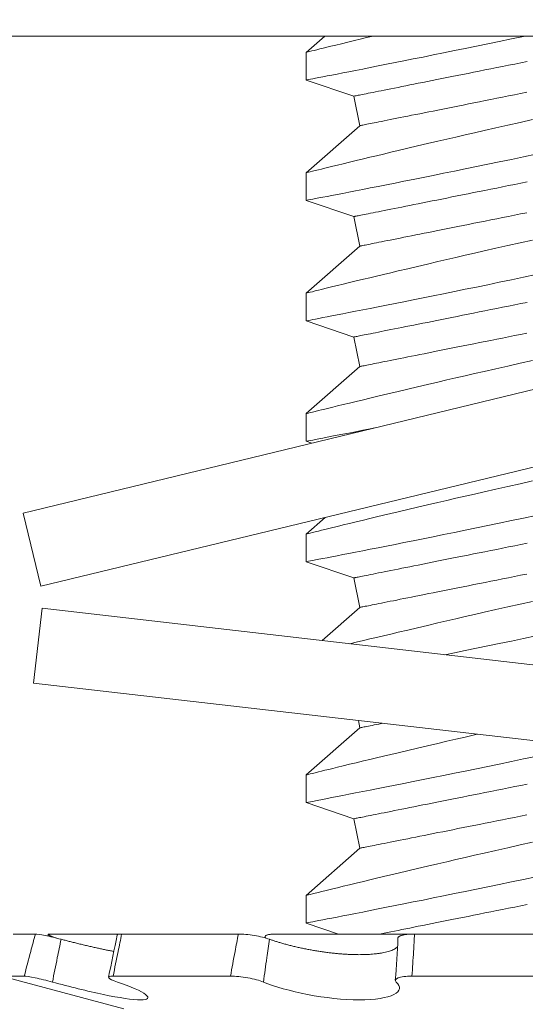
# Model space of a CAD drawing. Extents: x -30 to 67, y -66 to 39.
# Drawn here: x 38 to 38, y 24 to 24 of the extents above; entities that cross this region are included whole.
import ezdxf

# ---------------------------------------------------------------- set-up
doc = ezdxf.new("R2010")
doc.units = 0
doc.header["$LTSCALE"] = 0.1
doc.header["$MEASUREMENT"] = 0
doc.layers.get('0').update_dxf_attribs({"linetype": 'CONTINUOUS', "lineweight": 15})
doc.layers.get('DEFPOINTS').update_dxf_attribs({"linetype": 'CONTINUOUS'})
doc.layers.add('Text', color=7, linetype='CONTINUOUS', lineweight=15)
doc.styles.add('ROMAND', font='romand.shx', dxfattribs={"oblique": 15})
doc.dimstyles.new('ROMAND', dxfattribs={"dimscale": 6, "dimtxt": 0.125, "dimasz": 0.125, "dimexe": 0.0625, "dimexo": 0.0625, "dimgap": 0.0625, "dimtad": 0, "dimtih": 1, "dimtoh": 1, "dimdec": 3, "dimzin": 0, "dimdsep": 46, "dimlunit": 4, "dimtxsty": 'ROMAND', "dimcen": 0, "dimadec": 0, "dimazin": 0, "dimtfac": 1, "dimtdec": 3, "dimtofl": 0, "dimtmove": 0, "dimatfit": 3, "dimfxl": 0, "dimtolj": 1, "dimtzin": 0, "dimarcsym": 0})

# ---------------------------------------------------------------- blocks, each defined once
blk = doc.blocks.new('*D34')
at = {"layer": 'DEFPOINTS', "color": 0}
for p in [(37.6647841456675, 24.32925068068822), (38.66478414566754, 24.32925068068822)]:
    blk.add_point(p, dxfattribs=at)
at = {"layer": 'Text', "color": 0, "lineweight": -2}
blk.add_line((36.3522841456675, 24.32925068068822), (37.0085341456675, 24.32925068068822), dxfattribs=at)
at = {"layer": 'Text', "color": 0}
blk.add_solid([(37.0085341456675, 24.43862568068822), (37.0085341456675, 24.21987568068822), (37.6647841456675, 24.32925068068822)], dxfattribs=at)
at = {"layer": 'Text', "color": 0, "insert": (31.86260061500882, 24.32925068068822), "char_height": 0.65625, "attachment_point": 5, "style": 'ROMAND'}
blk.add_mtext('\\A1;S.S. SAFETY\\PCHAIN FASTENED\\PTO ARM', dxfattribs=at)
blk = doc.blocks.new('*D36')
at = {"layer": 'DEFPOINTS', "color": 0}
for p in [(39.80944328035172, 25.70360235668391), (41.5772102333183, 23.93583540371733)]:
    blk.add_point(p, dxfattribs=at)
at = {"layer": 'Text', "color": 0, "lineweight": -2}
for p, q in [((36.80723611786425, 28.04955951917132), (37.46348611786427, 28.04955951917133)), ((37.46348611786427, 28.04955951917133), (39.34540445519804, 26.16764118183758))]:
    blk.add_line(p, q, dxfattribs=at)
at = {"layer": 'Text', "color": 0}
blk.add_solid([(39.42274425939032, 26.24498098602986), (39.26806465100577, 26.0903013776453), (39.80944328035172, 25.70360235668391)], dxfattribs=at)
at = {"layer": 'Text', "color": 0, "insert": (32.96759228061875, 28.04955951917133), "char_height": 0.65625, "attachment_point": 5, "style": 'ROMAND'}
blk.add_mtext('\\A1;FITS UP TO A \\P∅2{\\H1.000000x;\\S1/2;}"O.D. ARM', dxfattribs=at)

msp = doc.modelspace()

# ---------------------------------------------------------------- linework, layer by layer
for p, q in [((37.92380440876913, 24.30425068068823), (37.9160974799593, 24.29747761179536)), ((37.9160974799593, 24.2974842667185), (37.9160974799593, 24.28598463289657)), ((37.9160974799593, 24.2859836245749), (37.93589372929095, 24.27928678455658)), ((37.93589372929095, 24.27928678455658), (37.93834518098019, 24.26702952611043)), ((37.93834518098019, 24.26702952611043), (37.9160974799593, 24.24747760689971)), ((37.9160974799593, 24.2474813651896), (37.9160974799593, 24.23598463716746)), ((37.9160974799593, 24.23598362884579), (37.93589372929095, 24.22928678455656)), ((37.93589372929095, 24.22928678455656), (37.93834518098019, 24.21702952611045)), ((37.93834518098019, 24.21702952611045), (37.9160974799593, 24.197477602004)), ((37.9160974799593, 24.19748136029392), (37.9160974799593, 24.18598462310521)), ((37.9160974799593, 24.18598361478354), (37.93589372929095, 24.17928678455658)), ((37.93589372929095, 24.17928678455658), (37.93834518098019, 24.16702952611044)), ((37.93834518098019, 24.16702952611044), (37.9160974799593, 24.14747760627489)), ((37.9160974799593, 24.14748136456481), (37.9160974799593, 24.1359846273761)), ((37.9160974799593, 24.13598361905443), (37.91838909544136, 24.1352083929316)), ((37.92398633105098, 24.10441055837271), (37.9160974799593, 24.09747761054578)), ((37.9160974799593, 24.0974813688357), (37.9160974799593, 24.08598463164699)), ((37.9160974799593, 24.08598360499218), (37.93589372929095, 24.07928678455659)), ((37.93589372929095, 24.07928678455659), (37.93834518098019, 24.06702952611045)), ((37.93834518098019, 24.06702952611045), (37.92266764522581, 24.05325164966807)), ((37.93834518098019, 24.01702952611043), (37.9160974799593, 23.99747760075442)), ((37.93774061339882, 24.02005236401733), (37.93834518098019, 24.01702952611043)), ((37.9160974799593, 23.99748137737748), (37.9160974799593, 23.98598464018875)), ((37.9160974799593, 23.98598361353396), (37.93589372929095, 23.97928678455659)), ((37.93589372929095, 23.97928678455659), (37.93834518098019, 23.96702952611045)), ((37.93834518098019, 23.96702952611045), (37.9160974799593, 23.94747760502531)), ((37.9160974799593, 23.94748134498209), (37.9160974799593, 23.93598464445964)), ((37.9160974799593, 23.93598361780482), (37.92955856888373, 23.9314298931898)), ((37.80374074562611, 23.9314298931898), (37.79453864442981, 23.9314298931898)), ((37.80971142286906, 23.9314298931898), (37.83952730814885, 23.9314298931898)), ((37.8879562503147, 23.9314298931898), (37.83953601155095, 23.9314298931898)), ((37.90358768627262, 23.9314298931898), (37.96102292253501, 23.9314298931898)), ((38.03019047652352, 23.9314298931898), (37.96102635810117, 23.9314298931898)), ((37.8990573671614, 23.93033312150067), (37.89900219503092, 23.92984924426992)), ((37.7991102724077, 23.91393624393189), (37.78985123523849, 23.91393624393189)), ((37.78985123523849, 23.91393624393189), (37.84042195622443, 23.90038586008305)), ((37.88470891688839, 23.91393624393189), (37.83596246959861, 23.91393624393189)), ((38.02956665388531, 23.91393624393189), (37.95993657482963, 23.91393624393189))]:
    msp.add_line(p, q)
at = {"linetype": 'Continuous'}
for p, q in [((37.79864932421695, 24.10620940814266), (38.28460116250547, 24.22389887608287)), ((37.80600491596321, 24.07583741824956), (38.29195675425167, 24.19352688618977)), ((37.79864932421695, 24.10620940814266), (37.80600491596324, 24.07583741824965)), ((37.80656782821343, 24.0666649553205), (37.80298129340296, 24.03562144926767)), ((37.80656782821349, 24.06666495532048), (38.30326392505894, 24.00928039835222)), ((37.80298129340294, 24.03562144926772), (38.29967739024842, 23.97823689229938))]:
    msp.add_line(p, q, dxfattribs=at)
msp.add_lwpolyline([(38.4147841456675, 24.30425068068823), (37.6647841456675, 24.30425068068823), (37.6647841456675, 24.35425068068821), (38.4147841456675, 24.35425068068821)], close=True)
at = {"color": 8, "flags": 128}
for points in [[(37.91610275073167, 24.28598463289657), (37.91609818578438, 24.28598375290673), (37.91622025687427, 24.28600734763415), (37.91655095888727, 24.28607125689589), (37.91708976932959, 24.28617541652596), (37.91783490072173, 24.28631956069412), (37.91878457475109, 24.28650339607043), (37.91997493516651, 24.28673401757294), (37.92137950894077, 24.28700642942601), (37.92299391445776, 24.28731993497104), (37.92481376093467, 24.28767384671596), (37.92678060238022, 24.28805693562381), (37.92893808079025, 24.28847788242769), (37.93128010956825, 24.28893570630552), (37.93380060211796, 24.28942942643536), (37.93657677754736, 24.28997444263928), (37.93953614669378, 24.29055684924461), (37.9426701846558, 24.29117523460098), (37.94597038486488, 24.29182821455768), (37.94937523053186, 24.29250385425263), (37.95293423025127, 24.29321223690266), (37.95663782330045, 24.29395174002656), (37.96047644895627, 24.29472075947609), (37.96456009678165, 24.29554176249178), (37.96877865804849, 24.29639304265771), (37.97312058289019, 24.29727258333054), (37.97757433060671, 24.29817839536651), (37.98209089676429, 24.29910077137782), (37.98670884966729, 24.30004782377074), (37.9914162132042, 24.30101738007033), (37.99620100667975, 24.30200726780174), (38.00119613147574, 24.30304546330839), (38.00626402272262, 24.30410382524877), (38.00696383719865, 24.30425068068823)], [(37.94393286308492, 24.30425068068823), (37.94381328228398, 24.30422205554964), (37.94111102600066, 24.30357327387776), (37.9385308408071, 24.30295204688755), (37.93607806164191, 24.3023599053947), (37.93333837829088, 24.30169664055677), (37.93078200782229, 24.30107600022649), (37.9284161184866, 24.30050007437961), (37.92624789686742, 24.29997098049176), (37.92461128077382, 24.29957080511463), (37.92311167726398, 24.29920351019098), (37.92175188213916, 24.29886994821098), (37.9205347186999, 24.29857093499854), (37.91946298274733, 24.29830733221036), (37.91838620518642, 24.29804220777311), (37.91751392442966, 24.29782720609018), (37.91684841378439, 24.29766301465358), (37.91639193739097, 24.29755032095542), (37.91614165361561, 24.29748852916924), (37.91612436548205, 24.29748426671847)], [(37.93589373127126, 24.27928678277073), (37.935929361693, 24.27929391435498), (37.93603622545849, 24.27931528160815), (37.93621425840188, 24.27935089369677), (37.93646333219117, 24.279400704788), (37.93678327266188, 24.27946469654876), (37.93717386898304, 24.27954281397967), (37.93763485532433, 24.27963501124793), (37.9381659016896, 24.27974121502106), (37.93876665058308, 24.2798613702997), (37.93943669867592, 24.27999537625163), (37.94017556930707, 24.28014315037788), (37.9409827766488, 24.28030459184623), (37.94185775237433, 24.28047959065796), (37.94279990982379, 24.28066801848121), (37.94380858900483, 24.28086975615074), (37.94488310242529, 24.28108465700151), (37.9460227167604, 24.28131258353514), (37.94722665285239, 24.28155337075356), (37.94849408571092, 24.28180685365862), (37.94982414451265, 24.28207286725228), (37.9512159126014, 24.28235121903674), (37.95266844582163, 24.28264172568078), (37.95418074501815, 24.28294418552008), (37.95575176520292, 24.28325838772372), (37.95738044305499, 24.28358413062739), (37.9590656510873, 24.2839211667339), (37.96080624347978, 24.28426928521242), (37.96260101941304, 24.28462824773231), (37.96444875973445, 24.28499778846336), (37.96634818570878, 24.2853776782415), (37.96829800485095, 24.28576764206994), (37.97029687425986, 24.28616741411838), (37.97234342811798, 24.28657672855664), (37.97443626394129, 24.28699529205468), (37.97657394258003, 24.28742282961574), (37.9787550019676, 24.28785903874328), (37.98097795253788, 24.28830362610736), (37.98324126347522, 24.28875628921151), (37.98554338563092, 24.28921671639262), (37.98788274235646, 24.28968458682107), (37.99025772950374, 24.29015958883377), (37.99266672000822, 24.29064138326805), (37.99510805930565, 24.29112964929425), (37.99758007908194, 24.29162405691613), (38.00008108352351, 24.29212425780443), (38.00260936306658, 24.2926299127964), (38.00516317606473, 24.2931406735627), (38.00774077628812, 24.29365619177406)], [(37.93834518128521, 24.26702952353429), (37.93838081170695, 24.26703665511855), (37.93848767547244, 24.26705802237171), (37.93866570841583, 24.26709363446031), (37.93891478220512, 24.26714344555157), (37.9392347318424, 24.26720743731232), (37.93962531899699, 24.26728555474324), (37.94008630533828, 24.2673777520115), (37.94061735170355, 24.26748395578463), (37.94121810059703, 24.26760411106326), (37.94188814868987, 24.2677381170152), (37.94262701932114, 24.26788589114145), (37.94343422666286, 24.2680473326098), (37.9443092023884, 24.26822233142153), (37.94525135983785, 24.2684107592448), (37.94626003901878, 24.2686124969143), (37.94733455243924, 24.26882739776508), (37.94847416677435, 24.26905532429873), (37.94967810286634, 24.26929611151712), (37.95094553572487, 24.26954959442222), (37.9522755945266, 24.26981560801585), (37.95366736261546, 24.27009395980031), (37.95511989583569, 24.27038446644437), (37.9566321950321, 24.27068692628364), (37.95820321521687, 24.27100113765385), (37.95983189306894, 24.27132687139095), (37.96151710110125, 24.2716639074975), (37.96325769349373, 24.27201202597598), (37.96505247401028, 24.27237098849588), (37.9669002097484, 24.27274052922692), (37.96879964030602, 24.27312041900507), (37.97074945486501, 24.27351038283351), (37.97274832427381, 24.27391015488197), (37.97479487813193, 24.2743194693202), (37.97688771395524, 24.27473803281825), (37.97902539259398, 24.2751655703793), (37.98120645656483, 24.27560177950684), (37.98342940255183, 24.27604636687093), (37.98569271348917, 24.27649902997507), (37.98799483564487, 24.27695945715618), (37.99033419237041, 24.27742732758463), (37.99270917951769, 24.27790232959737), (37.99511817002217, 24.27838412403162), (37.9975595093196, 24.27887239005781), (38.00003153367918, 24.2793667976797), (38.00253253812075, 24.279866998568), (38.00506081308053, 24.28037265355997), (38.00761462607868, 24.2808834143263)], [(38.00996545933837, 24.2695366970712), (38.00484821991147, 24.26838962115565), (37.99979043479782, 24.26724987848871), (37.99480521447076, 24.26612063153388), (37.98990566023751, 24.26500505192115), (37.98593889522856, 24.26409760823736), (37.98203447658277, 24.26320071526499), (37.97819937546949, 24.26231616965001), (37.97444054930843, 24.26144574970516), (37.97076496010247, 24.2605912337433), (37.96644169379526, 24.25958183957056), (37.96224552185315, 24.25859767177309), (37.9581877970616, 24.25764180114874), (37.95427985387316, 24.25671729849532), (37.95117484640916, 24.25597996784637), (37.94817555689058, 24.25526541610091), (37.94528764108536, 24.25457522907402), (37.942516745595, 24.25391101091378), (37.93986853535402, 24.25327434743525), (37.93688561731294, 24.25255503824476), (37.93408031055337, 24.25187645608381), (37.93146047998452, 24.25124088342599), (37.92903400884875, 24.25065062107808), (37.92718134608417, 24.25019892046285), (37.92546302843429, 24.24977916531188), (37.92388230086162, 24.24939233644724), (37.92244241749533, 24.2490393871912), (37.92114663246439, 24.24872129836578), (37.9198044554693, 24.24839136634387), (37.9186651619638, 24.2481109337501), (37.91773182274589, 24.24788092640716), (37.91700749944668, 24.24770226097115), (37.91648160468849, 24.24757248080368), (37.9161791081829, 24.24749779166652), (37.91611261395114, 24.2474813651896)], [(37.91610275073167, 24.23598463716746), (37.91609818578438, 24.23598375717762), (37.91622025687427, 24.23600735190504), (37.91655095888727, 24.23607126116676), (37.91708976932959, 24.23617541163028), (37.91783490072173, 24.23631956496502), (37.91878457475109, 24.23650339117478), (37.91997493516651, 24.23673402184383), (37.92137950894077, 24.23700643369691), (37.92299391445776, 24.23731993007539), (37.92481376093467, 24.23767385098685), (37.92678060238022, 24.2380569398947), (37.92893808079025, 24.23847788669855), (37.93128010956825, 24.23893570140984), (37.93380060211796, 24.23942943070625), (37.93657677754736, 24.2399744377436), (37.93953614669378, 24.24055684434893), (37.9426701846558, 24.24117523887185), (37.94597038486488, 24.241828209662), (37.94937523053186, 24.24250385852352), (37.95293423025127, 24.24321223200698), (37.95663782330045, 24.24395173513085), (37.96047644895627, 24.24472075458041), (37.96456009678165, 24.24554175759613), (37.96877865804849, 24.24639303776206), (37.97312058289019, 24.24727258760143), (37.97757433060671, 24.24817839047085), (37.98209089676429, 24.24910076648214), (37.98670884966729, 24.25004781887503), (37.9914162132042, 24.2510173843412), (37.99620100667975, 24.25200726290606), (38.00119613147574, 24.25304546757928), (38.00626402272262, 24.25410382035312), (38.01139120328473, 24.25517976375704)], [(37.93589373127126, 24.22928677787502), (37.935929361693, 24.2292939094593), (37.93603622545849, 24.22931528587904), (37.93621425840188, 24.22935088880109), (37.93646333219117, 24.22940069989232), (37.93678327266188, 24.22946470081965), (37.93717386898304, 24.22954281825056), (37.93763485532433, 24.22963501551882), (37.9381659016896, 24.22974121929195), (37.93876665058308, 24.22986137457059), (37.93943669867592, 24.22999537135598), (37.94017556930707, 24.23014315464877), (37.9409827766488, 24.23030459611709), (37.94185775237433, 24.23047958576228), (37.94279990982379, 24.23066801358556), (37.94380858900483, 24.23086975125506), (37.94488310242529, 24.23108465210584), (37.9460227167604, 24.23131258780603), (37.94722665285239, 24.23155337502445), (37.94849408571092, 24.23180684876297), (37.94982414451265, 24.2320728623566), (37.9512159126014, 24.23235121414106), (37.95266844582163, 24.2326417207851), (37.95418074501815, 24.2329441806244), (37.95575176520292, 24.23325839199461), (37.95738044305499, 24.23358413489825), (37.9590656510873, 24.23392117100479), (37.96080624347978, 24.23426928031674), (37.96260101941304, 24.23462824283664), (37.96444875973445, 24.23499778356768), (37.96634818570878, 24.23537768251236), (37.96829800485095, 24.23576764634083), (37.97029687425986, 24.2361674183893), (37.97234342811798, 24.23657672366096), (37.97443626394129, 24.236995287159), (37.97657394258003, 24.23742283388663), (37.9787550019676, 24.2378590338476), (37.98097795253788, 24.23830363037825), (37.98324126347522, 24.23875629348237), (37.98554338563092, 24.23921671149694), (37.98788274235646, 24.23968459109193), (37.99025772950374, 24.24015958393812), (37.99266672000822, 24.2406413783724), (37.99510805930565, 24.24112964439854), (37.99758007908194, 24.24162405202046), (38.00008108352351, 24.24212425290875), (38.00260936306658, 24.24262991706729), (38.00516317606473, 24.24314067783359), (38.00774077628812, 24.24365618687838)], [(37.93834518128521, 24.21702952780515), (37.93838081170695, 24.21703665938944), (37.93848767547244, 24.21705801747606), (37.93866570841583, 24.21709363873123), (37.93891478220512, 24.21714344982246), (37.9392347318424, 24.21720743241667), (37.93962531899699, 24.21728554984759), (37.94008630533828, 24.21737774711585), (37.94061735170355, 24.21748395088895), (37.94121810059703, 24.21760410616758), (37.94188814868987, 24.21773812128612), (37.94262701932114, 24.21788588624577), (37.94343422666286, 24.21804732771412), (37.9443092023884, 24.21822233569242), (37.94525135983785, 24.21841076351569), (37.94626003901878, 24.21861250118519), (37.94733455243924, 24.21882740203597), (37.94847416677435, 24.21905531940305), (37.94967810286634, 24.21929610662144), (37.95094553572487, 24.21954959869308), (37.9522755945266, 24.21981561228674), (37.95366736261546, 24.2200939640712), (37.95511989583569, 24.22038447071523), (37.9566321950321, 24.22068693055454), (37.95820321521687, 24.22100114192475), (37.95983189306894, 24.22132686649527), (37.96151710110125, 24.22166390260179), (37.96325769349373, 24.22201203024687), (37.96505247401028, 24.22237099276677), (37.9669002097484, 24.22274053349781), (37.96879964030602, 24.22312041410939), (37.97074945486501, 24.22351037793783), (37.97274832427381, 24.2239101499863), (37.97479487813193, 24.22431947359109), (37.97688771395524, 24.22473803708914), (37.97902539259398, 24.22516556548362), (37.98120645656483, 24.22560178377773), (37.98342940255183, 24.22604636197525), (37.98569271348917, 24.22649902507939), (37.98799483564487, 24.22695946142704), (37.99033419237041, 24.22742732268895), (37.99270917951769, 24.22790233386826), (37.99511817002217, 24.22838412830251), (37.9975595093196, 24.22887239432868), (38.00003153367918, 24.22936680195059), (38.00253253812075, 24.22986700283889), (38.00506081308053, 24.23037264866429), (38.00761462607868, 24.23088340943062)], [(38.00996545933837, 24.21953669217552), (38.00484821991147, 24.21838962542654), (37.99979043479782, 24.21724987359303), (37.99480521447076, 24.2161206266382), (37.98990566023751, 24.21500505619201), (37.98593889522856, 24.21409760334166), (37.98203447658277, 24.21320071036934), (37.97819937546949, 24.2123161739209), (37.97444054930843, 24.21144575397608), (37.97076496010247, 24.21059122884762), (37.96644169379526, 24.20958184384145), (37.96224552185315, 24.20859766687741), (37.9581877970616, 24.20764179625303), (37.95427985387316, 24.20671729359964), (37.95117484640916, 24.20597997211723), (37.94817555689058, 24.2052654203718), (37.94528764108536, 24.20457523334488), (37.942516745595, 24.2039110060181), (37.93986853535402, 24.20327435170614), (37.93688561731294, 24.20255503334909), (37.93408031055337, 24.20187645118813), (37.93146047998452, 24.20124087853031), (37.92903400884875, 24.20065062534897), (37.92718134608417, 24.20019891556717), (37.92546302843429, 24.1997791604162), (37.92388230086162, 24.19939233155156), (37.92244241749533, 24.19903938229552), (37.92114663246439, 24.19872130263667), (37.9198044554693, 24.19839136144819), (37.9186651619638, 24.19811093802099), (37.91773182274589, 24.19788093067805), (37.91700749944668, 24.19770225607544), (37.91648160468849, 24.19757247590803), (37.9161791081829, 24.19749778677084), (37.91611261395114, 24.19748136029392)], [(37.91610275073167, 24.18598462310521), (37.91609818578438, 24.18598374311537), (37.91622025687427, 24.18600733784282), (37.91655095888727, 24.18607124710454), (37.91708976932959, 24.18617541590118), (37.91783490072173, 24.18631956923588), (37.91878457475109, 24.18650339544564), (37.91997493516651, 24.18673400778158), (37.92137950894077, 24.18700641963466), (37.92299391445776, 24.18731993434625), (37.92481376093467, 24.18767385525774), (37.92678060238022, 24.18805694416557), (37.92893808079025, 24.18847789096944), (37.93128010956825, 24.18893570568073), (37.93380060211796, 24.18942943497711), (37.93657677754736, 24.18997444201449), (37.93953614669378, 24.19055684861982), (37.9426701846558, 24.19117522480963), (37.94597038486488, 24.19182821393289), (37.94937523053186, 24.19250386279441), (37.95293423025127, 24.19321223627787), (37.95663782330045, 24.19395173940174), (37.96047644895627, 24.1947207588513), (37.96456009678165, 24.19554175270045), (37.96877865804849, 24.19639303286638), (37.97312058289019, 24.19727258270575), (37.97757433060671, 24.19817838557515), (37.98209089676429, 24.19910076158646), (37.98670884966729, 24.20004783231249), (37.9914162132042, 24.20101737944555), (37.99620100667975, 24.20200725801038), (38.00119613147574, 24.2030454626836), (38.00626402272262, 24.20410381545742), (38.01139120328473, 24.20517976802793)], [(37.93589373127126, 24.17928678214591), (37.935929361693, 24.17929391373019), (37.93603622545849, 24.17931529014993), (37.93621425840188, 24.17935089307196), (37.93646333219117, 24.17940070416321), (37.93678327266188, 24.1794646867574), (37.93717386898304, 24.17954280418832), (37.93763485532433, 24.17963500145657), (37.9381659016896, 24.17974122356284), (37.93876665058308, 24.17986136050834), (37.93943669867592, 24.17999537562685), (37.94017556930707, 24.18014315891963), (37.9409827766488, 24.18030460038798), (37.94185775237433, 24.18047959003314), (37.94279990982379, 24.18066801785642), (37.94380858900483, 24.18086975552592), (37.94488310242529, 24.18108465637673), (37.9460227167604, 24.18131257374381), (37.94722665285239, 24.1815533609622), (37.94849408571092, 24.18180685303383), (37.94982414451265, 24.18207286662749), (37.9512159126014, 24.18235121841195), (37.95266844582163, 24.18264172505599), (37.95418074501815, 24.18294418489529), (37.95575176520292, 24.1832583962655), (37.95738044305499, 24.18358412083603), (37.9590656510873, 24.18392117527569), (37.96080624347978, 24.18426928458763), (37.96260101941304, 24.18462824710753), (37.96444875973445, 24.18499778783854), (37.96634818570878, 24.18537766845014), (37.96829800485095, 24.18576763227858), (37.97029687425986, 24.18616742266016), (37.97234342811798, 24.18657672793182), (37.97443626394129, 24.18699529142989), (37.97657394258003, 24.18742281982438), (37.9787550019676, 24.18785903811846), (37.98097795253788, 24.18830363464915), (37.98324126347522, 24.18875629775326), (37.98554338563092, 24.1892167157678), (37.98788274235646, 24.18968459536282), (37.99025772950374, 24.19015958820899), (37.99266672000822, 24.19064138264326), (37.99510805930565, 24.19112964866946), (37.99758007908194, 24.19162405629135), (38.00008108352351, 24.19212425717964), (38.00260936306658, 24.19262990300504), (38.00516317606473, 24.19314068210448), (38.00774077628812, 24.19365619114927)], [(37.93834518128521, 24.16702953207604), (37.93838081170695, 24.16703664532722), (37.93848767547244, 24.16705802174693), (37.93866570841583, 24.16709362466898), (37.93891478220512, 24.16714345409335), (37.9392347318424, 24.16720743668753), (37.93962531899699, 24.16728555411845), (37.94008630533828, 24.16737775138671), (37.94061735170355, 24.16748395515987), (37.94121810059703, 24.16760411043848), (37.94188814868987, 24.16773812555698), (37.94262701932114, 24.16788589051666), (37.94343422666286, 24.16804733198501), (37.9443092023884, 24.16822233996328), (37.94525135983785, 24.16841076778655), (37.94626003901878, 24.16861250545605), (37.94733455243924, 24.16882740630686), (37.94847416677435, 24.16905532367394), (37.94967810286634, 24.16929611089233), (37.95094553572487, 24.16954960296397), (37.9522755945266, 24.16981561655763), (37.95366736261546, 24.17009396834209), (37.95511989583569, 24.17038447498612), (37.9566321950321, 24.17068693482543), (37.95820321521687, 24.1710011278625), (37.95983189306894, 24.17132687076617), (37.96151710110125, 24.17166390687268), (37.96325769349373, 24.17201203451776), (37.96505247401028, 24.17237097870452), (37.9669002097484, 24.17274053776868), (37.96879964030602, 24.17312041838028), (37.97074945486501, 24.17351038220872), (37.97274832427381, 24.17391015425716), (37.97479487813193, 24.17431945952885), (37.97688771395524, 24.17473804136003), (37.97902539259398, 24.17516556975451), (37.98120645656483, 24.1756017880486), (37.98342940255183, 24.17604636624614), (37.98569271348917, 24.17649902935028), (37.98799483564487, 24.17695946569793), (37.99033419237041, 24.17742732695984), (37.99270917951769, 24.17790231980601), (37.99511817002217, 24.1783841325734), (37.9975595093196, 24.17887239859957), (38.00003153367918, 24.17936678788834), (38.00253253812075, 24.17986698877667), (38.00506081308053, 24.18037265293518), (38.00761462607868, 24.18088341370148)], [(38.00996545933837, 24.16953669644641), (38.00484821991147, 24.16838961136429), (37.99979043479782, 24.16724987786392), (37.99480521447076, 24.16612063090909), (37.98990566023751, 24.16500504212979), (37.98593889522856, 24.16409760761255), (37.98203447658277, 24.1632007146402), (37.97819937546949, 24.16231615985868), (37.97444054930843, 24.16144573991383), (37.97076496010247, 24.16059123311848), (37.96644169379526, 24.15958184811234), (37.96224552185315, 24.1585976711483), (37.9581877970616, 24.15764180052392), (37.95427985387316, 24.15671729787053), (37.95117484640916, 24.15597997638812), (37.94817555689058, 24.15526542464269), (37.94528764108536, 24.1545752376158), (37.942516745595, 24.15391101028899), (37.93986853535402, 24.15327433764389), (37.93688561731294, 24.15255503761998), (37.93408031055337, 24.15187645545902), (37.93146047998452, 24.1512408828012), (37.92903400884875, 24.15065062961986), (37.92718134608417, 24.15019891983803), (37.92546302843429, 24.14977916468709), (37.92388230086162, 24.14939233582243), (37.92244241749533, 24.14903938656641), (37.92114663246439, 24.14872128857445), (37.9198044554693, 24.14839136571908), (37.9186651619638, 24.14811092395877), (37.91773182274589, 24.1478809166158), (37.91700749944668, 24.14770226034634), (37.91648160468849, 24.14757248017889), (37.9161791081829, 24.14749779104173), (37.91611261395114, 24.14748136456481)], [(37.91610275073167, 24.1359846273761), (37.91609818578438, 24.13598374738626), (37.91622025687427, 24.13600734211371), (37.91655095888727, 24.13607125137543), (37.91708976932959, 24.13617542017204), (37.91783490072173, 24.13631955517366), (37.91878457475109, 24.13650339971653), (37.91997493516651, 24.1367340120525), (37.92137950894077, 24.13700642390558), (37.92299391445776, 24.13731993861714), (37.92481376093467, 24.13767384119549), (37.92678060238022, 24.13805693010335), (37.92893808079025, 24.13847787690722), (37.93128010956825, 24.13893570995162), (37.93380060211796, 24.13942942091489), (37.93657677754736, 24.13997444628538), (37.93953614669378, 24.14055685289071), (37.9426701846558, 24.14117522908049), (37.94461873169134, 24.14156077539279)], [(38.00996545933837, 24.11953670071728), (38.00484821991147, 24.11838961563518), (37.99979043479782, 24.11724988213481), (37.99480521447076, 24.11612063517998), (37.98990566023751, 24.11500504640068), (37.98593889522856, 24.11409761188344), (37.98203447658277, 24.11320071891109), (37.97819937546949, 24.11231616412954), (37.97444054930843, 24.11144574418472), (37.97076496010247, 24.11059123738937), (37.96644169379526, 24.10958183405009), (37.96224552185315, 24.10859767541916), (37.9581877970616, 24.10764180479481), (37.95427985387316, 24.10671730214142), (37.95117484640916, 24.10597998065901), (37.94817555689058, 24.10526541058044), (37.94528764108536, 24.10457522355355), (37.942516745595, 24.10391101455988), (37.93986853535402, 24.10327434191478), (37.93688561731294, 24.10255504189087), (37.93408031055337, 24.10187645972991), (37.93146047998452, 24.10124088707209), (37.92903400884875, 24.10065063389075), (37.92718134608417, 24.10019892410895), (37.92546302843429, 24.09977916895798), (37.92388230086162, 24.09939234009335), (37.92244241749533, 24.09903939083731), (37.92114663246439, 24.09872129284531), (37.9198044554693, 24.09839136998994), (37.9186651619638, 24.09811092822963), (37.91773182274589, 24.09788092088669), (37.91700749944668, 24.09770226461723), (37.91648160468849, 24.09757248444978), (37.9161791081829, 24.09749779531262), (37.91611261395114, 24.0974813688357)], [(37.91610275073167, 24.08598463164699), (37.91609818578438, 24.08598375165715), (37.91622025687427, 24.08600732805147), (37.91655095888727, 24.08607123731318), (37.91708976932959, 24.08617540610982), (37.91783490072173, 24.08631957777766), (37.91878457475109, 24.08650338565428), (37.91997493516651, 24.08673401632336), (37.92137950894077, 24.08700644650958), (37.92299391445776, 24.08731994288803), (37.92481376093467, 24.08767384546638), (37.92678060238022, 24.08805693437424), (37.92893808079025, 24.08847789951122), (37.93128010956825, 24.08893571422249), (37.93380060211796, 24.08942942518576), (37.93657677754736, 24.08997443222313), (37.93953614669378, 24.09055683882846), (37.9426701846558, 24.09117523335138), (37.94597038486488, 24.09182820414154), (37.94937523053186, 24.09250385300305), (37.95293423025127, 24.09321222648651), (37.95663782330045, 24.09395172961038), (37.96047644895627, 24.09472074905995), (37.96456009678165, 24.0955417612422), (37.96877865804849, 24.09639304140813), (37.97312058289019, 24.09727259124753), (37.97757433060671, 24.09817839411693), (37.98209089676429, 24.09910077012825), (37.98670884966729, 24.10004782252113), (37.9914162132042, 24.1010173879873), (37.99620100667975, 24.10200726655214), (38.00119613147574, 24.10304547122539), (38.00626402272262, 24.1041038239992), (38.01139120328473, 24.10517975823657)], [(37.93589373127126, 24.07928677235455), (37.935929361693, 24.07929392227197), (37.93603622545849, 24.07931529869168), (37.93621425840188, 24.07935090161374), (37.93646333219117, 24.07940069437186), (37.93678327266188, 24.07946467696607), (37.93717386898304, 24.0795428127301), (37.93763485532433, 24.07963499166524), (37.9381659016896, 24.07974121377148), (37.93876665058308, 24.07986136905009), (37.93943669867592, 24.07999538416863), (37.94017556930707, 24.0801431491283), (37.9409827766488, 24.08030459059665), (37.94185775237433, 24.08047959857493), (37.94279990982379, 24.0806680263982), (37.94380858900483, 24.0808697640677), (37.94488310242529, 24.08108466491848), (37.9460227167604, 24.08131258228556), (37.94722665285239, 24.08155336950398), (37.94849408571092, 24.08180684324248), (37.94982414451265, 24.08207285683613), (37.9512159126014, 24.08235122695373), (37.95266844582163, 24.08264173359777), (37.95418074501815, 24.08294419343707), (37.95575176520292, 24.08325838647414), (37.95738044305499, 24.08358412937781), (37.9590656510873, 24.08392116548433), (37.96080624347978, 24.08426927479627), (37.96260101941304, 24.08462823731617), (37.96444875973445, 24.08499779638032), (37.96634818570878, 24.08537765865879), (37.96829800485095, 24.08576764082034), (37.97029687425986, 24.0861674128688), (37.97234342811798, 24.08657671814049), (37.97443626394129, 24.08699529997165), (37.97657394258003, 24.08742282836616), (37.9787550019676, 24.08785904666024), (37.98097795253788, 24.08830362485779), (37.98324126347522, 24.08875630629504), (37.98554338563092, 24.08921672430958), (37.98788274235646, 24.08968458557149), (37.99025772950374, 24.09015957841765), (37.99266672000822, 24.09064139118504), (37.99510805930565, 24.09112965721121), (37.99758007908194, 24.09162404649999), (38.00008108352351, 24.09212424738828), (38.00260936306658, 24.09262991154682), (38.00516317606473, 24.09314067231313), (38.00774077628812, 24.09365619969105)], [(37.93834518128521, 24.06702954061782), (37.93838081170695, 24.06703665386897), (37.93848767547244, 24.06705803028871), (37.93866570841583, 24.06709363321073), (37.93891478220512, 24.0671434626351), (37.9392347318424, 24.06720744522931), (37.93962531899699, 24.06728554432709), (37.94008630533828, 24.06737775992849), (37.94061735170355, 24.06748394536851), (37.94121810059703, 24.06760410064712), (37.94188814868987, 24.06773811576562), (37.94262701932114, 24.0678858807253), (37.94343422666286, 24.06804732219365), (37.9443092023884, 24.06822233017195), (37.94525135983785, 24.0684107579952), (37.94626003901878, 24.06861249566472), (37.94733455243924, 24.0688273965155), (37.94847416677435, 24.06905531388259), (37.94967810286634, 24.06929610110097), (37.95094553572487, 24.06954961150575), (37.9522755945266, 24.06981562509941), (37.95366736261546, 24.07009395855073), (37.95511989583569, 24.07038446519476), (37.9566321950321, 24.07068692503407), (37.95820321521687, 24.07100111807114), (37.95983189306894, 24.07132686097481), (37.96151710110125, 24.07166389708132), (37.96325769349373, 24.07201204305952), (37.96505247401028, 24.07237096891319), (37.9669002097484, 24.07274052797734), (37.96879964030602, 24.07312042692206), (37.97074945486501, 24.07351037241736), (37.97274832427381, 24.07391014446583), (37.97479487813193, 24.07431944973749), (37.97688771395524, 24.07473803156867), (37.97902539259398, 24.07516555996315), (37.98120645656483, 24.07560177825727), (37.98342940255183, 24.07604635645478), (37.98569271348917, 24.07649903789203), (37.98799483564487, 24.07695945590658), (37.99033419237041, 24.07742731716849), (37.99270917951769, 24.07790232834779), (37.99511817002217, 24.07838412278204), (37.9975595093196, 24.07887240714135), (38.00003153367918, 24.07936677809698), (38.00253253812075, 24.07986701565153), (38.00506081308053, 24.08037264314382), (38.00761462607868, 24.08088340391015)], [(38.00996545933837, 24.06953670498817), (38.00484821991147, 24.06838960157296), (37.99979043479782, 24.06724986807257), (37.99480521447076, 24.06612062111773), (37.98990566023751, 24.06500505067157), (37.98593889522856, 24.06409759782122), (37.98203447658277, 24.06320070484884), (37.97819937546949, 24.06231616840043), (37.97444054930843, 24.06144574845558), (37.97076496010247, 24.06059124166026), (37.96644169379526, 24.05958185665409), (37.96224552185315, 24.05859766135694), (37.9581877970616, 24.0576418090657), (37.95427985387316, 24.05671730641228), (37.95117484640916, 24.05597998492991), (37.94817555689058, 24.05526543318445), (37.94528764108536, 24.05457522782444), (37.942516745595, 24.05391101883077), (37.93986853535402, 24.05327434618567), (37.93688561731294, 24.05255502782862), (37.93423886107108, 24.05191479782026)], [(37.97359124054957, 24.0473683178371), (37.97757433060671, 24.04817839838782), (37.98209089676429, 24.04910077439911), (37.98670884966729, 24.05004782679202), (37.9914162132042, 24.05101739225819), (37.99620100667975, 24.05200727082303), (38.00119613147574, 24.05304547549628), (38.00626402272262, 24.05410380993695), (38.01139120328473, 24.05517978084058)], [(37.93834518128521, 24.01702950822246), (37.93838081170695, 24.01703665813986), (37.93848767547244, 24.01705803455957), (37.93866570841583, 24.01709363748162), (37.93891478220512, 24.01714343023974), (37.9392347318424, 24.01720744950021), (37.93962531899699, 24.01728554859798), (37.94008630533828, 24.01737776419938), (37.94061735170355, 24.01748394963937), (37.94121810059703, 24.01760410491801), (37.94188814868987, 24.01773812003651), (37.94262701932114, 24.01788588499619), (37.94343422666286, 24.01804732646454), (37.9443092023884, 24.01822233444284), (37.94525135983785, 24.01841076226609), (37.94626003901878, 24.01861249993561), (37.94733455243924, 24.01882740078639), (37.94770393735961, 24.01890127598774)], [(37.98706087141893, 24.01435426980234), (37.98593889522856, 24.01409760209208), (37.98203447658277, 24.01320070911973), (37.97819937546949, 24.01231617267132), (37.97444054930843, 24.01144575272647), (37.97076496010247, 24.01059124593115), (37.96644169379526, 24.00958182425873), (37.96224552185315, 24.00859766562783), (37.9581877970616, 24.00764181333659), (37.95427985387316, 24.00671731068317), (37.95117484640916, 24.00597998920077), (37.94817555689058, 24.00526540078909), (37.94528764108536, 24.00457523209531), (37.942516745595, 24.00391102310164), (37.93986853535402, 24.00327435045654), (37.93688561731294, 24.00255503209951), (37.93408031055337, 24.00187644993855), (37.93146047998452, 24.00124087728074), (37.92903400884875, 24.00065062409939), (37.92718134608417, 24.0001989326507), (37.92546302843429, 23.99977917749976), (37.92388230086162, 23.9993923486351), (37.92244241749533, 23.99903939937906), (37.92114663246439, 23.99872128305398), (37.9198044554693, 23.99839136019861), (37.9186651619638, 23.99811093677141), (37.91773182274589, 23.99788092942848), (37.91700749944668, 23.99770225482587), (37.91648160468849, 23.99757249299154), (37.9161791081829, 23.99749780385437), (37.91611261395114, 23.99748137737748)], [(37.91610275073167, 23.98598464018875), (37.91609818578438, 23.98598376019891), (37.91622025687427, 23.98600733659322), (37.91655095888727, 23.98607124585493), (37.91708976932959, 23.98617541465157), (37.91783490072173, 23.98631954965319), (37.91878457475109, 23.98650339419606), (37.91997493516651, 23.98673402486514), (37.92137950894077, 23.98700641838508), (37.92299391445776, 23.98731995142978), (37.92481376093467, 23.98767385400814), (37.92678060238022, 23.98805694291599), (37.92893808079025, 23.98847787138675), (37.93128010956825, 23.98893572276427), (37.93380060211796, 23.98942943372754), (37.93657677754736, 23.98997444076491), (37.93953614669378, 23.99055684737021), (37.9426701846558, 23.99117522356002), (37.94597038486488, 23.99182821268332), (37.94937523053186, 23.99250386154483), (37.95293423025127, 23.99321221669518), (37.95663782330045, 23.99395173815216), (37.96047644895627, 23.99472077593484), (37.96456009678165, 23.99554176978398), (37.96877865804849, 23.99639304994992), (37.97312058289019, 23.99727259978928), (37.97757433060671, 23.99817840265871), (37.98209089676429, 23.99910077867), (37.98670884966729, 24.00004783106291), (37.9914162132042, 24.00101739652908), (37.99620100667975, 24.00200727509392), (38.00119613147574, 24.00304547976714), (38.00626402272262, 24.00410381420784), (38.01139120328473, 24.00517974844524)], [(37.93589373127126, 23.97928678089633), (37.935929361693, 23.9792938941475), (37.93603622545849, 23.97931527056721), (37.93621425840188, 23.97935087348927), (37.93646333219117, 23.97940070291364), (37.93678327266188, 23.97946468550782), (37.93717386898304, 23.97954282127188), (37.93763485532433, 23.979635000207), (37.9381659016896, 23.97974122231324), (37.93876665058308, 23.97986137759187), (37.93943669867592, 23.97999539271038), (37.94017556930707, 23.98014315767006), (37.9409827766488, 23.98030459913841), (37.94185775237433, 23.98047960711671), (37.94279990982379, 23.98066803493998), (37.94380858900483, 23.98086977260948), (37.94488310242529, 23.98108467346026), (37.9460227167604, 23.98131259082734), (37.94722665285239, 23.98155337804576), (37.94849408571092, 23.98180685178426), (37.94982414451265, 23.98207286537792), (37.9512159126014, 23.98235123549549), (37.95266844582163, 23.98264174213955), (37.95418074501815, 23.98294420197882), (37.95575176520292, 23.98325839501589), (37.95738044305499, 23.98358413791956), (37.9590656510873, 23.98392117402608), (37.96080624347978, 23.98426928333805), (37.96260101941304, 23.98462824585795), (37.96444875973445, 23.9849978049221), (37.96634818570878, 23.98537766720057), (37.96829800485095, 23.98576764936212), (37.97029687425986, 23.98616742141058), (37.97234342811798, 23.98657672668224), (37.97443626394129, 23.98699530851343), (37.97657394258003, 23.98742283690791), (37.9787550019676, 23.98785905520202), (37.98097795253788, 23.98830363339954), (37.98324126347522, 23.98875627817057), (37.98554338563092, 23.98921673285133), (37.98788274235646, 23.98968459411324), (37.99025772950374, 23.9901595686263), (37.99266672000822, 23.9906413997268), (37.99510805930565, 23.99112964741985), (37.99758007908194, 23.99162405504177), (38.00008108352351, 23.99212425593004), (38.00260936306658, 23.99262992008858), (38.00516317606473, 23.99314068085488), (38.00774077628812, 23.99365620823281)], [(37.93834518128521, 23.96702951249335), (37.93838081170695, 23.96703666241075), (37.93848767547244, 23.96705803883046), (37.93866570841583, 23.96709364175251), (37.93891478220512, 23.96714343451063), (37.9392347318424, 23.96720741710485), (37.93962531899699, 23.96728555286887), (37.94008630533828, 23.96737776847027), (37.94061735170355, 23.96748395391026), (37.94121810059703, 23.96760410918887), (37.94188814868987, 23.9677381243074), (37.94262701932114, 23.96788588926708), (37.94343422666286, 23.96804733073543), (37.9443092023884, 23.9682223387137), (37.94525135983785, 23.96841076653698), (37.94626003901878, 23.96861250420648), (37.94733455243924, 23.96882740505725), (37.94847416677435, 23.96905532242434), (37.94967810286634, 23.96929610964276), (37.95094553572487, 23.96954958338125), (37.9522755945266, 23.96981559697491), (37.95366736261546, 23.97009396709251), (37.95511989583569, 23.97038447373654), (37.9566321950321, 23.97068693357585), (37.95820321521687, 23.97100112661292), (37.95983189306894, 23.97132686951659), (37.96151710110125, 23.9716639056231), (37.96325769349373, 23.97201201493505), (37.96505247401028, 23.97237097745494), (37.9669002097484, 23.9727405365191), (37.96879964030602, 23.97312043546381), (37.97074945486501, 23.97351038095914), (37.97274832427381, 23.97391015300758), (37.97479487813193, 23.97431945827927), (37.97688771395524, 23.97473804011042), (37.97902539259398, 23.97516556850493), (37.98120645656483, 23.97560178679902), (37.98342940255183, 23.97604636499656), (37.98569271348917, 23.97649904643382), (37.98799483564487, 23.97695946444836), (37.99033419237041, 23.97742732571027), (37.99270917951769, 23.97790233688954), (37.99511817002217, 23.97838413132382), (37.9975595093196, 23.97887237901688), (38.00003153367918, 23.97936678663876), (38.00253253812075, 23.97986698752706), (38.00506081308053, 23.9803726516856), (38.00761462607868, 23.9808834124519)], [(38.00996545933837, 23.96953671352995), (38.00484821991147, 23.96838961011471), (37.99979043479782, 23.96724987661435), (37.99480521447076, 23.96612062965949), (37.98990566023751, 23.96500505921333), (37.98593889522856, 23.96409760636297), (37.98203447658277, 23.96320071339062), (37.97819937546949, 23.96231617694218), (37.97444054930843, 23.96144575699736), (37.97076496010247, 23.96059125020201), (37.96644169379526, 23.95958182852962), (37.96224552185315, 23.95859766989869), (37.9581877970616, 23.95764181760745), (37.95427985387316, 23.95671731495406), (37.95117484640916, 23.95597995680541), (37.94817555689058, 23.95526540505998), (37.94528764108536, 23.9545752363662), (37.942516745595, 23.95391099070628), (37.93986853535402, 23.95327435472743), (37.93688561731294, 23.9525550363704), (37.93408031055337, 23.95187645420944), (37.93146047998452, 23.95124088155163), (37.92903400884875, 23.95065062837028), (37.92718134608417, 23.95019893692159), (37.92546302843429, 23.94977918177062), (37.92388230086162, 23.94939231623974), (37.92244241749533, 23.94903940364995), (37.92114663246439, 23.94872128732484), (37.9198044554693, 23.9483913644695), (37.9186651619638, 23.9481109410423), (37.91773182274589, 23.94788093369937), (37.91700749944668, 23.94770225909676), (37.91648160468849, 23.94757246059621), (37.9161791081829, 23.94749780812526), (37.9161126231176, 23.94748138164834)], [(37.91610275989824, 23.93598464445964), (37.91609818578438, 23.93598376446982), (37.91622025687427, 23.93600734086411), (37.91655095888727, 23.93607125012585), (37.91708976932959, 23.93617541892246), (37.91783490072173, 23.93631955392408), (37.91878457475109, 23.93650339846695), (37.91997493516651, 23.93673402913601), (37.92137950894077, 23.93700642265597), (37.92299391445776, 23.93731995570067), (37.92481376093467, 23.93767385827903), (37.92678060238022, 23.93805694718688), (37.92893808079025, 23.93847787565761), (37.93128010956825, 23.93893569036891), (37.93380060211796, 23.93942943799843), (37.93657677754736, 23.9399744450358), (37.93953614669378, 23.94055685164111), (37.9426701846558, 23.94117522783091), (37.94597038486488, 23.94182821695418), (37.94937523053186, 23.9425038658157), (37.95293423025127, 23.94321222096605), (37.95663782330045, 23.94395174242305), (37.96047644895627, 23.94472074353948), (37.96456009678165, 23.94554177405485), (37.96877865804849, 23.94639305422081), (37.97312058289019, 23.94727260406017), (37.97757433060671, 23.9481784069296), (37.98209089676429, 23.94910078294089), (37.98670884966729, 23.95004783533381), (37.9914162132042, 23.95101736413372), (37.99620100667975, 23.95200727936481), (38.00119613147574, 23.95304544737178), (38.00626402272262, 23.95410381847873), (38.01139120328473, 23.95517975271611)], [(37.94660920721826, 23.9314298931898), (37.94722665285239, 23.93155338231662), (37.94849408571092, 23.93180685605515), (37.94982414451265, 23.93207286964878), (37.9512159126014, 23.93235123976638), (37.95266844582163, 23.93264170974416), (37.95418074501815, 23.93294416958346), (37.95575176520292, 23.93325839928679), (37.95738044305499, 23.93358414219045), (37.9590656510873, 23.93392117829697), (37.96080624347978, 23.93426928760891), (37.96260101941304, 23.93462825012881), (37.96444875973445, 23.93499777252674), (37.96634818570878, 23.93537767147143), (37.96829800485095, 23.93576765363301), (37.97029687425986, 23.93616742568148), (37.97234342811798, 23.93657673095313), (37.97443626394129, 23.93699527611807), (37.97657394258003, 23.9374228411788), (37.9787550019676, 23.93785902280666), (37.98097795253788, 23.93830363767043), (37.98324126347522, 23.93875628244143), (37.98554338563092, 23.93921670045597), (37.98788274235646, 23.93968459838413), (37.99025772950374, 23.94015957289719), (37.99266672000822, 23.94064136733144), (37.99510805930565, 23.94112965169074), (37.99758007908194, 23.94162405931263), (38.00008108352351, 23.94212426020096), (38.00260936306658, 23.94262992435947), (38.00516317606473, 23.9431406851258), (38.00774077628812, 23.94365617583745)]]:
    msp.add_lwpolyline(points, dxfattribs=at)
msp.add_lwpolyline([(37.80907464538861, 23.93128422695298), (37.80891678864727, 23.9306176593779), (37.80890928901421, 23.93058632994055)])
for centre, radius, start, end in [((36.87045790633748, 24.1198239173103), 0.9854570707663436, 347.9145174199774, 348.9526285225092), ((37.40007588590875, 23.95572525350966), 0.554692370847399, 355.5038956508094, 357.3131269954641)]:
    msp.add_arc(centre, radius, start, end)
for points, knots in [([(37.7991102724077, 23.91393624393189), (37.80000109740526, 23.91735669057667), (37.80090030766583, 23.92077701295509), (37.80180786831529, 23.92419637760051), (37.80244796017458, 23.92660801529613), (37.80309223967755, 23.92901929177114), (37.80374074562611, 23.9314298931898)], [0, 0, 0, 0, 0.0002698424529920161, 0.0002698424529920161, 0.0002698424529920161, 0.0004601554612321365, 0.0004601554612321365, 0.0004601554612321365, 0.0004601554612321365]), ([(37.80374074562611, 23.9314298931898), (37.80439235561956, 23.9314298931898), (37.80584521447152, 23.93121274867283), (37.80973543860877, 23.93042900715508), (37.81210455170101, 23.92987482888333), (37.81440872027208, 23.92926373859336)], [0, 0, 0, 0, 0.5, 0.5, 1, 1, 1, 1]), ([(37.80971142286906, 23.9314298931898), (37.80959293424532, 23.93142679292507), (37.80935557912166, 23.93142058250845), (37.80914937874566, 23.93137166021594), (37.80905525655994, 23.93129459453459), (37.80908955517761, 23.93118628025019), (37.80924451470374, 23.93104977036131), (37.80951895802606, 23.93088634679577), (37.80991356181711, 23.93069701607146), (37.81041843797341, 23.93048495570221), (37.81102979704958, 23.93025219889037), (37.81170985558079, 23.93001084264097), (37.81222430489551, 23.92984143786219), (37.81246799297203, 23.92976119297992)], [0, 0, 0, 0, 0.09168061793914478, 0.1836536177037982, 0.2753343103987059, 0.3670153339670643, 0.4589886883583689, 0.5506694771179392, 0.6423387180254309, 0.7343005423693434, 0.8259693035558314, 0.9175638795446065, 1, 1, 1, 1]), ([(37.83953601155095, 23.9314298931898), (37.83906562597913, 23.92901929177114), (37.83858589650744, 23.92660801529613), (37.83809700685966, 23.92419637760051), (37.83740382977915, 23.92077701295509), (37.83669219678423, 23.91735669057667), (37.83596246959861, 23.91393624393189)], [4.336808689942018e-19, 4.336808689942018e-19, 4.336808689942018e-19, 4.336808689942018e-19, 0.000190316710559448, 0.000190316710559448, 0.000190316710559448, 0.0004601644130241152, 0.0004601644130241152, 0.0004601644130241152, 0.0004601644130241152]), ([(37.8376689297648, 23.93098707100586), (37.83767568508058, 23.93102246696097), (37.83769258840472, 23.9311110356258), (37.83785890089452, 23.93122205227709), (37.83815198818679, 23.93132137892766), (37.8385674123178, 23.93138934242236), (37.8390344952734, 23.93142477310096), (37.83939001999006, 23.93142840273018), (37.83953601155095, 23.9314298931898)], [0, 0, 0, 0, 0.1239821472068148, 0.3102313020660243, 0.4966586405401691, 0.6836800382142266, 0.8701073573952227, 1, 1, 1, 1]), ([(37.88470891688839, 23.91393624393189), (37.88530170292582, 23.91735669057667), (37.88591894932286, 23.92077701295509), (37.88656088485199, 23.92419637760051), (37.8870136344358, 23.92660801529613), (37.88747869331759, 23.92901929177114), (37.8879562503147, 23.9314298931898)], [1.928295550614858e-17, 1.928295550614858e-17, 1.928295550614858e-17, 1.928295550614858e-17, 0.0002698424529919951, 0.0002698424529919951, 0.0002698424529919951, 0.0004601554612321173, 0.0004601554612321173, 0.0004601554612321173, 0.0004601554612321173]), ([(37.8879562503147, 23.9314298931898), (37.88984208625398, 23.9314298931898), (37.89220665481163, 23.93121274867283), (37.8969155966778, 23.93042900715508), (37.89917658977841, 23.92987482888333), (37.90086900656043, 23.92926373859336)], [0, 0, 0, 0, 0.5, 0.5, 1, 1, 1, 1]), ([(37.90358768627262, 23.9314298931898), (37.90328258575205, 23.93142679292507), (37.90267141170428, 23.93142058250845), (37.90185269885599, 23.93137166021594), (37.90111769843658, 23.93129459453459), (37.90048565393467, 23.93118628025019), (37.89995932285321, 23.93104977036131), (37.89954544470324, 23.93088634679577), (37.89925370030154, 23.93069701607146), (37.89908251933566, 23.93048495570221), (37.89903772742328, 23.9302521988904), (37.89910782594281, 23.93001084264097), (37.89925225082273, 23.92984143786219), (37.89932066304563, 23.92976119297992)], [0, 0, 0, 0, 0.09168061793915024, 0.1836536177038105, 0.275334310398725, 0.3670153339670899, 0.4589886883583997, 0.550669477117975, 0.6423387180254709, 0.7343005423693919, 0.8259693035558874, 0.917563879544668, 1, 1, 1, 1]), ([(37.95417639294887, 23.92972183642905), (37.95417408368503, 23.92975452650185), (37.95416532020467, 23.92987858283686), (37.95427828596742, 23.93008177708936), (37.9545182885263, 23.93032712584161), (37.95488628845222, 23.93055315840431), (37.95536738507691, 23.93075836067146), (37.9559623752357, 23.93093922934753), (37.95665905114079, 23.93109459086321), (37.95744938287437, 23.93122269352264), (37.95832625325711, 23.93132120631969), (37.95927630933234, 23.93138938890476), (37.96018334009962, 23.93142476549716), (37.96078095527101, 23.93142840051669), (37.96102635810117, 23.9314298931898)], [0, 0, 0, 0, 0.03231390036891184, 0.1226287892329994, 0.2129399725948355, 0.3035389257638519, 0.3938506004318201, 0.4842306472025589, 0.5748984847736226, 0.6652788322606417, 0.7557456461643656, 0.8465007366884935, 0.9369675412299089, 1, 1, 1, 1]), ([(37.96102635810117, 23.9314298931898), (37.96091240435688, 23.92901929177114), (37.96078324711506, 23.92660801529613), (37.9606391518072, 23.92419637760051), (37.96043484483273, 23.92077701295509), (37.96020050636123, 23.91735669057667), (37.95993657482963, 23.91393624393189)], [4.336808689942017e-19, 4.336808689942017e-19, 4.336808689942017e-19, 4.336808689942017e-19, 0.0001903167105594272, 0.0001903167105594272, 0.0001903167105594272, 0.0004601644130241151, 0.0004601644130241151, 0.0004601644130241151, 0.0004601644130241151]), ([(37.81440872027208, 23.92926373859336), (37.81388611850981, 23.92671224627654), (37.81336704394614, 23.92416032733607), (37.81285143215474, 23.92160818714947), (37.81216959779466, 23.91823328979459), (37.81149378921084, 23.91485787883855), (37.81082396995414, 23.91148239612451)], [7.15573433840433e-18, 7.15573433840433e-18, 7.15573433840433e-18, 7.15573433840433e-18, 0.0001985242519327979, 0.0001985242519327979, 0.0001985242519327979, 0.0004610509310296791, 0.0004610509310296791, 0.0004610509310296791, 0.0004610509310296791]), ([(37.81440872027203, 23.92926373859336), (37.81496803373149, 23.9291161350007), (37.81608702613234, 23.92882083136416), (37.8177766055871, 23.92838468610728), (37.8195218980331, 23.92794164057841), (37.8213212479351, 23.92749403022836), (37.82316949275624, 23.92704417930798), (37.82500792260676, 23.9266069867478), (37.82682756252281, 23.92618494518328), (37.82861954159576, 23.92578052721265), (37.83036623811502, 23.9253981463078), (37.83206517025054, 23.92503863207438), (37.83371188214529, 23.92470364308681), (37.835129061481, 23.92442535104257), (37.83597200284807, 23.92426996331506), (37.83630071022687, 23.92420936942963)], [0, 0, 0, 0, 0.07407769118562052, 0.1482037882436615, 0.2222808072396553, 0.3033195905499344, 0.3846273545486965, 0.4660664155776666, 0.5474986098927758, 0.6287905011598125, 0.709818667867074, 0.78929547651422, 0.8690484078449119, 0.9489350549269506, 1, 1, 1, 1]), ([(37.90086900656043, 23.92926373859336), (37.90048515443961, 23.92671224627654), (37.90011159033357, 23.92416032733607), (37.89974812977978, 23.92160818714947), (37.89926749706679, 23.91823328979459), (37.89880450641341, 23.91485787883855), (37.89835896614342, 23.91148239612451)], [4.021790927847279e-18, 4.021790927847279e-18, 4.021790927847279e-18, 4.021790927847279e-18, 0.0001985242519327965, 0.0001985242519327965, 0.0001985242519327965, 0.0004610509310296682, 0.0004610509310296682, 0.0004610509310296682, 0.0004610509310296682]), ([(37.90086900656043, 23.92926373859336), (37.90128450000789, 23.92911628122022), (37.90211575786545, 23.92882127031015), (37.90343755279976, 23.9283855492867), (37.90485338301325, 23.92794276842935), (37.90637417384438, 23.92749526661129), (37.90800048438463, 23.92704537780207), (37.90968192339962, 23.92660814416828), (37.91141045509012, 23.92618605137497), (37.91317814147438, 23.92578159837663), (37.91496829616086, 23.92539910058755), (37.91677797616826, 23.92503974601965), (37.91860301467956, 23.92470386541319), (37.92044892778007, 23.92439053637833), (37.92230645609636, 23.92410182149104), (37.92416632638135, 23.92383978609215), (37.92599730030226, 23.92360922764087), (37.92779588433281, 23.92341050032113), (37.92955961451158, 23.92324234688772), (37.93130755238975, 23.92310256926831), (37.93303092868366, 23.92299208830215), (37.93472096791187, 23.92291181577758), (37.93635218245937, 23.92286317432655), (37.93792208216031, 23.92284589472322), (37.93943085535552, 23.92285798054266), (37.94089304254784, 23.92289881285751), (37.94230193756921, 23.92296800740709), (37.94365085141557, 23.92306517364293), (37.94501676537057, 23.92319811556408), (37.94638087823922, 23.92337356751929), (37.94772401308775, 23.92359631808313), (37.94896438560092, 23.92385451052721), (37.95009487437154, 23.92414580131054), (37.95111787740446, 23.92447113177133), (37.95202634071332, 23.92483018008801), (37.95281437719116, 23.92522177986817), (37.95347702151732, 23.92563241557619), (37.95380829073504, 23.92592360333521), (37.95397027492113, 23.92606598846976)], [0, 0, 0, 0, 0.02565623390562361, 0.05132919942796674, 0.0769852012890221, 0.1050804844331193, 0.1332690186046493, 0.1615030716584612, 0.1897347446722503, 0.2179177772695901, 0.2460093806421728, 0.2735633614770368, 0.3012130713242262, 0.3289091389358719, 0.3566022764548767, 0.3842452127415942, 0.4117946623633184, 0.4382319382427166, 0.4647594055569772, 0.4913316068570694, 0.5179023110894682, 0.544426317677997, 0.5708612785856572, 0.596364656565401, 0.621949296886387, 0.6475758724529466, 0.6732030715170912, 0.6987891530139739, 0.7242934948479632, 0.7546741710673736, 0.7851531713227813, 0.8156680319069257, 0.8461518196818124, 0.8765365242846866, 0.907648154783671, 0.9388573670162215, 0.9701024450581469, 0.9999999999999999, 0.9999999999999999, 0.9999999999999999, 0.9999999999999999]), ([(37.81082396995414, 23.91148239612451), (37.80839580699985, 23.91215036353876), (37.80577014621674, 23.91278338147472), (37.80146139475222, 23.91367864407033), (37.79980794721349, 23.91393624393189), (37.7991102724077, 23.91393624393189)], [0, 0, 0, 0, 0.5, 0.5, 1, 1, 1, 1]), ([(37.83781614604688, 23.91148239612451), (37.84351426652837, 23.90956967462296), (37.84771967573245, 23.90769823726998), (37.85126832994952, 23.90494052614292), (37.8505392605061, 23.90410275909429), (37.84415914650238, 23.90409844715123), (37.83855377864104, 23.90493982777349), (37.82537333007799, 23.90768468206235), (37.81781518118841, 23.90955917211576), (37.81082396995414, 23.91148239612451)], [0, 0, 0, 0, 0.2500000000000001, 0.2500000000000001, 0.5000000000000001, 0.5000000000000001, 0.7500000000000002, 0.7500000000000002, 1, 1, 1, 1]), ([(37.83596246959861, 23.91393624393189), (37.83446512087535, 23.91393624393189), (37.8338195683523, 23.91367949825352), (37.83450081860373, 23.91278485967089), (37.83582622537411, 23.91215036446064), (37.83781614604688, 23.91148239612451)], [0, 0, 0, 0, 0.5, 0.5, 1, 1, 1, 1]), ([(37.89835896614342, 23.91148239612451), (37.8967438373348, 23.91215036353876), (37.89437041159, 23.91278338147472), (37.88935143197587, 23.91367864407033), (37.88673792614624, 23.91393624393189), (37.88470891688839, 23.91393624393189)], [0, 0, 0, 0, 0.5, 0.5, 1, 1, 1, 1]), ([(37.95345902380548, 23.91148239612451), (37.95552227795294, 23.90956964063218), (37.95522626763888, 23.90769827010942), (37.94977817726011, 23.90494049515772), (37.94462483200756, 23.90410275862305), (37.93158151694526, 23.90409844761828), (37.92382116822479, 23.9049398188653), (37.90954659355704, 23.907684704095), (37.9030092624043, 23.90955917715132), (37.89835896614342, 23.91148239612451)], [0, 0, 0, 0, 0.25, 0.25, 0.5, 0.5, 0.75, 0.75, 1, 1, 1, 1]), ([(37.95993657482963, 23.91393624393189), (37.95748480828895, 23.91393624393189), (37.95540835100333, 23.91367949825352), (37.95302609313156, 23.91278485967089), (37.95273849865448, 23.91215036446064), (37.95345902380548, 23.91148239612451)], [0, 0, 0, 0, 0.5, 0.5, 1, 1, 1, 1])]:
    msp.add_open_spline(points, degree=3, knots=knots)

# ---------------------------------------------------------------- dimensions: what is measured, and where the dimension line sits
at = {"layer": 'Text'}
dim = msp.add_diameter_dim_2p(p1=(41.5772102333183, 23.93583540371733), p2=(39.80944328035172, 25.70360235668391), text='FITS UP TO A \\P<>O.D. ARM', dimstyle='ROMAND', override={"dimscale": 5.25}, dxfattribs=at)
dim.commit()
dim.dimension.update_dxf_attribs({"geometry": '*D36', "text_midpoint": (32.96759228061875, 28.04955951917133), "dimtype": 163})
dim = msp.add_diameter_dim_2p(p1=(38.66478414566754, 24.32925068068822), p2=(37.6647841456675, 24.32925068068822), text='S.S. SAFETY\\PCHAIN FASTENED\\PTO ARM', dimstyle='ROMAND', override={"dimscale": 5.25}, dxfattribs=at)
dim.commit()
dim.dimension.update_dxf_attribs({"geometry": '*D34', "text_midpoint": (31.86260061500882, 24.32925068068822)})

doc.saveas('drawing.dxf')
